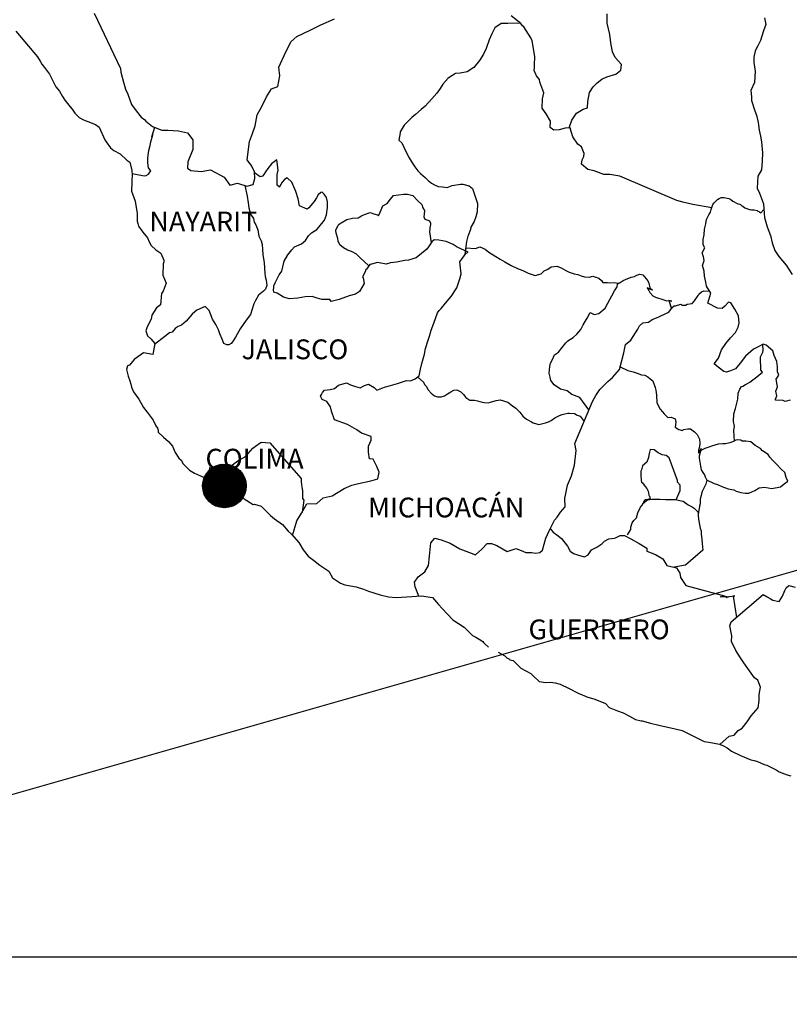
# Model space of a CAD drawing. Extents: x 250476 to 252876, y 3204304 to 3206104.
# Drawn here: x 252556 to 252649, y 3205731 to 3205850 of the extents above; entities that cross this region are included whole.
import ezdxf

# ---------------------------------------------------------------- set-up
doc = ezdxf.new("R2010")
doc.units = 0
doc.header["$MEASUREMENT"] = 0
doc.layers.add('MARGEN', color=7, linetype='Continuous')
doc.styles.add('ROMANS', font='romans.shx')
picture_1 = doc.add_image_def('image1.jpg', size_in_pixel=(798, 587))

msp = doc.modelspace()

# ---------------------------------------------------------------- hatches: boundary and pattern name
at = {"layer": 'MARGEN'}
h = msp.add_hatch(dxfattribs=at)
h.set_pattern_fill('ANSI31', scale=0.8, style=0)
h.set_pattern_definition([(45, (-128591.39347, 1376784.27093), (-0.0707106781187, 0.0707106781187), [])])
edge = h.paths.add_edge_path()
edge.add_arc((252580.37, 3205793.58), 2.65, 0, 360)

# ---------------------------------------------------------------- linework, layer by layer
at = {"layer": 'MARGEN', "color": 5, "linetype": 'Continuous'}
for p, q in [((252555.06, 3205848.72), (252557.7, 3205845.62)), ((252557.7, 3205845.62), (252558.01, 3205845.07)), ((252558.01, 3205845.07), (252558.2, 3205844.73)), ((252558.2, 3205844.73), (252558.64, 3205844.14)), ((252558.64, 3205844.14), (252559.13, 3205843.5)), ((252559.13, 3205843.5), (252559.91, 3205841.97)), ((252559.91, 3205841.97), (252560.36, 3205841.43)), ((252560.36, 3205841.43), (252560.71, 3205840.79)), ((252560.71, 3205840.79), (252561, 3205840.34)), ((252561, 3205840.34), (252561.63, 3205839.55)), ((252561.63, 3205839.55), (252561.88, 3205839.26)), ((252561.88, 3205839.26), (252562.23, 3205838.76)), ((252562.23, 3205838.76), (252562.72, 3205838.27)), ((252562.72, 3205838.27), (252563.25, 3205837.98)), ((252563.25, 3205837.98), (252563.79, 3205837.78)), ((252563.79, 3205837.78), (252564.73, 3205837.39)), ((252564.73, 3205837.39), (252565.17, 3205837.09)), ((252565.17, 3205837.09), (252565.85, 3205835.56)), ((252565.85, 3205835.56), (252566, 3205835.32)), ((252566, 3205835.32), (252566.54, 3205834.57)), ((252566.54, 3205834.57), (252566.94, 3205834.23)), ((252566.94, 3205834.23), (252567.72, 3205833.83)), ((252567.72, 3205833.83), (252568.51, 3205833.09)), ((252568.51, 3205833.09), (252568.9, 3205832.85)), ((252568.9, 3205832.85), (252569.15, 3205831.82)), ((252569.15, 3205831.82), (252569.15, 3205831.61)), ((252569.15, 3205831.61), (252569.19, 3205831.47)), ((252569.19, 3205831.47), (252569.15, 3205830.43)), ((252569.19, 3205831.47), (252569.19, 3205831.47)), ((252569.15, 3205830.43), (252569.1, 3205829.3)), ((252569.1, 3205829.3), (252569.54, 3205828.11)), ((252569.54, 3205828.11), (252569.79, 3205826.63)), ((252569.79, 3205826.63), (252569.79, 3205825.69)), ((252569.79, 3205825.69), (252569.84, 3205825.4)), ((252569.84, 3205825.4), (252569.94, 3205825.06)), ((252569.94, 3205825.06), (252570.48, 3205824.36)), ((252570.48, 3205824.36), (252571.02, 3205823.67)), ((252571.02, 3205823.67), (252571.22, 3205823.18)), ((252571.22, 3205823.18), (252571.46, 3205822.74)), ((252571.46, 3205822.74), (252572.05, 3205822.19)), ((252572.05, 3205822.19), (252572.64, 3205821.8)), ((252572.64, 3205821.8), (252573.03, 3205820.96)), ((252573.03, 3205820.76), (252572.94, 3205820.51)), ((252573.03, 3205820.96), (252573.03, 3205820.76)), ((252572.94, 3205820.51), (252572.88, 3205819.14)), ((252572.88, 3205819.14), (252573.28, 3205818.15)), ((252572.94, 3205817.21), (252572.74, 3205816.91)), ((252573.18, 3205817.85), (252572.94, 3205817.21)), ((252573.28, 3205818.15), (252573.18, 3205817.85)), ((252572.74, 3205816.91), (252572.59, 3205815.53)), ((252572.11, 3205815.18), (252571.57, 3205814.3)), ((252572.59, 3205815.53), (252572.11, 3205815.18)), ((252571.47, 3205813.8), (252570.98, 3205812.87)), ((252571.57, 3205814.3), (252571.47, 3205813.8)), ((252570.98, 3205812.87), (252570.84, 3205812.37)), ((252570.84, 3205812.37), (252571.04, 3205811.78)), ((252571.04, 3205811.78), (252571.43, 3205811.43)), ((252571.43, 3205811.43), (252571.92, 3205810.84)), ((252571.92, 3205810.84), (252571.67, 3205809.51)), ((252569.42, 3205808.91), (252568.84, 3205808.22)), ((252570.55, 3205809.71), (252569.42, 3205808.91)), ((252569.42, 3205808.91), (252569.42, 3205808.91)), ((252571.67, 3205809.51), (252570.55, 3205809.71)), ((252568.59, 3205808.13), (252568.5, 3205807.68)), ((252568.5, 3205807.68), (252568.69, 3205806.89)), ((252568.84, 3205808.22), (252568.59, 3205808.13)), ((252568.69, 3205806.89), (252568.89, 3205806.3)), ((252568.89, 3205806.3), (252568.99, 3205805.9)), ((252568.99, 3205805.9), (252569.09, 3205805.56)), ((252569.09, 3205805.56), (252569.33, 3205804.97)), ((252569.33, 3205804.97), (252569.97, 3205804.08)), ((252569.97, 3205804.08), (252570.56, 3205803.1)), ((252570.56, 3205803.1), (252571, 3205802.5)), ((252571, 3205802.5), (252571.74, 3205801.56)), ((252571.74, 3205801.56), (252572.03, 3205800.88)), ((252572.03, 3205800.88), (252572.23, 3205800.58)), ((252572.23, 3205800.58), (252572.33, 3205800.33)), ((252572.33, 3205800.33), (252572.33, 3205800.08)), ((252572.33, 3205800.08), (252572.96, 3205799.49)), ((252572.96, 3205799.49), (252573.6, 3205798.96)), ((252573.6, 3205798.96), (252574.05, 3205798.41)), ((252574.05, 3205798.41), (252574.39, 3205797.62)), ((252574.39, 3205797.62), (252574.83, 3205796.93)), ((252574.83, 3205796.93), (252575.13, 3205796.68)), ((252575.13, 3205796.68), (252575.37, 3205796.24)), ((252575.37, 3205796.24), (252576.11, 3205795.5)), ((252576.11, 3205795.5), (252576.75, 3205795.11)), ((252576.75, 3205795.11), (252577.48, 3205794.81)), ((252577.48, 3205794.81), (252579.44, 3205793.88)), ((252579.44, 3205793.88), (252580.37, 3205793.58)), ((252579.44, 3205793.88), (252579.44, 3205793.88)), ((252580.37, 3205793.58), (252581.06, 3205793.18)), ((252581.06, 3205793.18), (252581.3, 3205793.04)), ((252581.3, 3205793.04), (252582.33, 3205792.44)), ((252582.33, 3205792.44), (252582.78, 3205792.01)), ((252582.78, 3205792.01), (252583.86, 3205791.31)), ((252583.86, 3205791.31), (252584, 3205791.36)), ((252584, 3205791.36), (252584.84, 3205791.11)), ((252584, 3205791.36), (252584, 3205791.36)), ((252584.84, 3205791.11), (252585.96, 3205789.98)), ((252585.96, 3205789.98), (252586.45, 3205789.59)), ((252586.45, 3205789.59), (252587.43, 3205788.9)), ((252587.43, 3205788.9), (252588.12, 3205788.11)), ((252588.12, 3205788.11), (252588.51, 3205787.72)), ((252588.51, 3205787.72), (252589.39, 3205786.73)), ((252589.39, 3205786.73), (252589.94, 3205785.84)), ((252589.94, 3205785.84), (252590.53, 3205785.05)), ((252590.53, 3205785.05), (252591.16, 3205784.56)), ((252591.16, 3205784.56), (252591.95, 3205783.97)), ((252591.95, 3205783.97), (252593.03, 3205783.23)), ((252593.03, 3205783.23), (252593.47, 3205782.44)), ((252593.47, 3205782.44), (252594.45, 3205781.8)), ((252594.45, 3205781.8), (252594.99, 3205781.6)), ((252594.99, 3205781.6), (252596.36, 3205781.36)), ((252596.36, 3205781.36), (252597.24, 3205781.06)), ((252597.24, 3205781.06), (252597.84, 3205780.82)), ((252597.84, 3205780.82), (252599.26, 3205780.37)), ((252599.26, 3205780.37), (252600.29, 3205780.13)), ((252600.29, 3205780.13), (252601.22, 3205780.03)), ((252601.22, 3205780.03), (252602.49, 3205780.13)), ((252602.49, 3205780.13), (252604.3, 3205780.23)), ((252604.3, 3205780.23), (252605.63, 3205780.04)), ((252605.63, 3205780.04), (252606.36, 3205779.2)), ((252606.36, 3205779.2), (252606.81, 3205778.7)), ((252606.81, 3205778.7), (252608.08, 3205777.32)), ((252608.08, 3205777.32), (252609.45, 3205776.44)), ((252609.45, 3205776.44), (252610.48, 3205775.45)), ((252610.48, 3205775.45), (252610.88, 3205775.25)), ((252610.88, 3205775.25), (252611.27, 3205775.01)), ((252610.88, 3205775.25), (252610.88, 3205775.25)), ((252611.27, 3205775.01), (252611.71, 3205774.71)), ((252611.71, 3205774.71), (252611.81, 3205774.61)), ((252611.81, 3205774.61), (252611.95, 3205774.46)), ((252611.95, 3205774.46), (252612.4, 3205774.02)), ((252613.57, 3205773.43), (252614.41, 3205772.99)), ((252614.41, 3205772.99), (252614.66, 3205772.74)), ((252614.66, 3205772.74), (252614.95, 3205772.55)), ((252614.95, 3205772.55), (252615, 3205772.49)), ((252615, 3205772.49), (252615.39, 3205772.4)), ((252615.39, 3205772.4), (252616.32, 3205771.46)), ((252616.32, 3205771.46), (252617.54, 3205770.82)), ((252617.54, 3205770.82), (252617.79, 3205770.57)), ((252617.79, 3205770.57), (252618.58, 3205769.88)), ((252618.58, 3205769.88), (252619.36, 3205769.74)), ((252619.36, 3205769.74), (252619.95, 3205769.78)), ((252619.95, 3205769.78), (252620.49, 3205769.68)), ((252620.49, 3205769.68), (252621.13, 3205769.54)), ((252621.13, 3205769.54), (252622.2, 3205769)), ((252622.2, 3205769), (252623.28, 3205768.45)), ((252623.28, 3205768.45), (252624.26, 3205768.06)), ((252624.26, 3205768.06), (252624.36, 3205768.02)), ((252624.36, 3205768.02), (252625.34, 3205767.71)), ((252625.34, 3205767.71), (252626.62, 3205767.18)), ((252626.62, 3205767.18), (252627.06, 3205766.69)), ((252627.06, 3205766.69), (252628.09, 3205766.29)), ((252628.09, 3205766.29), (252628.77, 3205766.05)), ((252628.77, 3205766.05), (252629.51, 3205765.65)), ((252629.51, 3205765.65), (252630.25, 3205765.25)), ((252630.25, 3205765.25), (252630.93, 3205765.11)), ((252630.93, 3205765.11), (252631.08, 3205765.11)), ((252631.08, 3205765.11), (252632.06, 3205764.81)), ((252632.06, 3205764.81), (252633.09, 3205764.57)), ((252633.09, 3205764.57), (252635.05, 3205764.13)), ((252635.05, 3205764.13), (252635.93, 3205763.92)), ((252635.93, 3205763.92), (252638.58, 3205762.6)), ((252638.58, 3205762.6), (252639.17, 3205762.5)), ((252639.17, 3205762.5), (252640.44, 3205762.25)), ((252640.44, 3205762.25), (252640.94, 3205762.06)), ((252640.94, 3205762.06), (252641.37, 3205761.81)), ((252641.37, 3205761.81), (252641.91, 3205761.42)), ((252641.91, 3205761.42), (252642.99, 3205760.87)), ((252642.99, 3205760.87), (252644.27, 3205760.38)), ((252644.27, 3205760.38), (252644.66, 3205760.29)), ((252644.66, 3205760.29), (252645.05, 3205760.14)), ((252645.05, 3205760.14), (252645.88, 3205759.79)), ((252645.88, 3205759.79), (252646.18, 3205759.7)), ((252646.18, 3205759.7), (252647.31, 3205759.15)), ((252647.31, 3205759.15), (252647.7, 3205758.9)), ((252647.7, 3205758.9), (252648.68, 3205758.56)), ((252648.68, 3205758.56), (252649.12, 3205758.41))]:
    msp.add_line(p, q, dxfattribs=at)
at = {"layer": 'MARGEN', "color": 7, "linetype": 'Continuous'}
for p, q in [((252586.08, 3205832.62), (252585.64, 3205832.08)), ((252586.72, 3205833.11), (252586.08, 3205832.62)), ((252586.87, 3205831.88), (252586.72, 3205833.11)), ((252584.7, 3205831.04), (252584.03, 3205831.54)), ((252585.15, 3205831.34), (252585, 3205831.14)), ((252585.34, 3205831.68), (252585.15, 3205831.34)), ((252585.64, 3205832.08), (252585.34, 3205831.68)), ((252586.77, 3205831.34), (252586.87, 3205831.88)), ((252586.77, 3205830.84), (252586.77, 3205831.34)), ((252585, 3205831.14), (252584.7, 3205831.04)), ((252586.77, 3205830.06), (252586.77, 3205830.84)), ((252587.36, 3205830.4), (252587.06, 3205829.85)), ((252587.65, 3205830.74), (252587.36, 3205830.4)), ((252588, 3205830.94), (252587.65, 3205830.74)), ((252588.54, 3205830.4), (252588, 3205830.94)), ((252589.03, 3205829.26), (252588.54, 3205830.4)), ((252587.06, 3205829.81), (252586.77, 3205830.06)), ((252587.06, 3205829.85), (252587.06, 3205829.81)), ((252589.32, 3205828.38), (252589.03, 3205829.26)), ((252592.08, 3205829.16), (252591.73, 3205828.86)), ((252592.22, 3205829.21), (252592.08, 3205829.16)), ((252592.47, 3205828.96), (252592.22, 3205829.21)), ((252592.76, 3205828.56), (252592.47, 3205828.96)), ((252589.48, 3205827.54), (252589.32, 3205828.38)), ((252591.24, 3205828.07), (252590.6, 3205827.29)), ((252591.54, 3205828.52), (252591.24, 3205828.07)), ((252591.73, 3205828.86), (252591.54, 3205828.52)), ((252592.86, 3205828.03), (252592.76, 3205828.56)), ((252592.86, 3205827.33), (252592.86, 3205828.03)), ((252590.41, 3205827.14), (252589.48, 3205827.54)), ((252590.6, 3205827.29), (252590.41, 3205827.14)), ((252592.77, 3205826.45), (252592.86, 3205827.33)), ((252591.83, 3205824.97), (252592.52, 3205825.8)), ((252592.52, 3205825.8), (252592.77, 3205826.45)), ((252590.56, 3205823.89), (252590.95, 3205824.28)), ((252590.95, 3205824.28), (252591.59, 3205824.67)), ((252591.59, 3205824.67), (252591.83, 3205824.97)), ((252589.72, 3205822.95), (252590.21, 3205823.34)), ((252590.21, 3205823.34), (252590.56, 3205823.89)), ((252605.54, 3205823.17), (252605.14, 3205822.58)), ((252605.83, 3205823.42), (252605.54, 3205823.17)), ((252606.37, 3205823.37), (252605.83, 3205823.42)), ((252607.26, 3205823.22), (252606.37, 3205823.37)), ((252608.14, 3205822.87), (252607.26, 3205823.22)), ((252588.05, 3205821.58), (252588.55, 3205822.21)), ((252588.55, 3205822.21), (252588.89, 3205822.56)), ((252588.89, 3205822.56), (252589.72, 3205822.95)), ((252604.94, 3205822.29), (252603.62, 3205821.25)), ((252605.14, 3205822.58), (252604.94, 3205822.29)), ((252608.63, 3205822.53), (252608.14, 3205822.87)), ((252609.96, 3205821.93), (252608.63, 3205822.53)), ((252608.92, 3205820.76), (252609.66, 3205821.78)), ((252609.66, 3205821.78), (252609.96, 3205821.93)), ((252587.32, 3205819.6), (252587.61, 3205820.84)), ((252587.61, 3205820.84), (252588.05, 3205821.58)), ((252598.96, 3205820.67), (252598.22, 3205820.47)), ((252599.99, 3205820.47), (252598.96, 3205820.67)), ((252600.53, 3205820.62), (252599.99, 3205820.47)), ((252601.26, 3205820.71), (252600.53, 3205820.62)), ((252602.25, 3205820.91), (252601.26, 3205820.71)), ((252602.69, 3205820.96), (252602.25, 3205820.91)), ((252603.23, 3205821.1), (252602.69, 3205820.96)), ((252603.62, 3205821.25), (252603.23, 3205821.1)), ((252603.62, 3205821.25), (252603.62, 3205821.25)), ((252609.08, 3205819.28), (252608.92, 3205820.76)), ((252587.02, 3205819.16), (252587.32, 3205819.6)), ((252597.43, 3205819.54), (252597.14, 3205818.95)), ((252597.53, 3205819.83), (252597.43, 3205819.54)), ((252597.59, 3205819.88), (252597.53, 3205819.83)), ((252598.02, 3205820.43), (252597.59, 3205819.88)), ((252598.22, 3205820.47), (252598.02, 3205820.43)), ((252586.38, 3205817.83), (252586.53, 3205818.22)), ((252586.53, 3205818.22), (252586.78, 3205818.67)), ((252586.78, 3205818.67), (252587.02, 3205819.16)), ((252597.14, 3205818.95), (252597.19, 3205818.8)), ((252597.19, 3205818.8), (252597.34, 3205818.11)), ((252608.59, 3205817.6), (252608.92, 3205818.69)), ((252608.92, 3205818.69), (252609.08, 3205819.28)), ((252586.34, 3205817.33), (252586.38, 3205817.68)), ((252586.38, 3205817.09), (252586.34, 3205817.33)), ((252586.38, 3205817.68), (252586.38, 3205817.83)), ((252586.78, 3205816.95), (252586.38, 3205817.09)), ((252596.75, 3205817.17), (252596.26, 3205816.83)), ((252597.34, 3205818.11), (252596.75, 3205817.17)), ((252607.9, 3205816.56), (252608.59, 3205817.6)), ((252587.52, 3205816.45), (252586.78, 3205816.95)), ((252588.25, 3205816.25), (252587.52, 3205816.45)), ((252589.29, 3205816.35), (252588.25, 3205816.25)), ((252590.17, 3205816.49), (252589.29, 3205816.35)), ((252591, 3205816.54), (252590.17, 3205816.49)), ((252591.64, 3205816.34), (252591, 3205816.54)), ((252592.18, 3205816.19), (252591.64, 3205816.34)), ((252593.16, 3205816.19), (252592.18, 3205816.19)), ((252593.16, 3205816.19), (252593.16, 3205816.19)), ((252593.31, 3205815.94), (252593.16, 3205816.19)), ((252594.29, 3205816.19), (252593.31, 3205815.94)), ((252595.52, 3205816.64), (252594.29, 3205816.19)), ((252596.26, 3205816.83), (252595.52, 3205816.64)), ((252606.67, 3205815.08), (252607.41, 3205815.97)), ((252607.41, 3205815.97), (252607.9, 3205816.56)), ((252606.23, 3205814.55), (252606.42, 3205814.84)), ((252606.42, 3205814.84), (252606.67, 3205815.08)), ((252605.79, 3205813.32), (252606.23, 3205814.55)), ((252605.25, 3205811.74), (252605.44, 3205812.48)), ((252605.44, 3205812.48), (252605.79, 3205813.32)), ((252604.76, 3205810.26), (252605.1, 3205811.24)), ((252605.1, 3205811.24), (252605.25, 3205811.74)), ((252604.66, 3205809.57), (252604.76, 3205810.26)), ((252604.32, 3205808.44), (252604.66, 3205809.57)), ((252604.02, 3205806.91), (252604.17, 3205807.75)), ((252604.17, 3205807.75), (252604.32, 3205808.44)), ((252601.38, 3205805.98), (252602.45, 3205806.37)), ((252602.45, 3205806.37), (252602.94, 3205806.31)), ((252602.94, 3205806.31), (252603.53, 3205806.56)), ((252603.53, 3205806.56), (252604.02, 3205806.91)), ((252592.29, 3205804.9), (252592.53, 3205805.2)), ((252592.53, 3205805.2), (252593.22, 3205805.25)), ((252593.22, 3205805.25), (252593.72, 3205805.39)), ((252593.72, 3205805.39), (252594.21, 3205805.79)), ((252594.21, 3205805.79), (252595.19, 3205806.09)), ((252595.19, 3205806.09), (252595.68, 3205805.84)), ((252595.68, 3205805.84), (252596.26, 3205805.64)), ((252596.26, 3205805.64), (252596.85, 3205805.49)), ((252596.85, 3205805.49), (252597.35, 3205805.74)), ((252597.35, 3205805.74), (252597.84, 3205805.93)), ((252597.84, 3205805.93), (252598.53, 3205805.53)), ((252598.53, 3205805.53), (252598.87, 3205805.19)), ((252598.87, 3205805.19), (252599.46, 3205805.43)), ((252599.46, 3205805.43), (252599.9, 3205805.58)), ((252599.9, 3205805.58), (252600.24, 3205805.68)), ((252600.24, 3205805.68), (252601.38, 3205805.98)), ((252592.04, 3205804.46), (252592.14, 3205804.65)), ((252592.24, 3205804.06), (252592.04, 3205804.46)), ((252592.14, 3205804.65), (252592.29, 3205804.9)), ((252592.78, 3205803.81), (252592.24, 3205804.06)), ((252593.23, 3205803.18), (252592.78, 3205803.81)), ((252593.37, 3205802.64), (252593.23, 3205803.18)), ((252593.72, 3205801.6), (252593.37, 3205802.64)), ((252595.29, 3205801.01), (252593.72, 3205801.6)), ((252596.42, 3205800.36), (252595.29, 3205801.01)), ((252597.01, 3205799.96), (252596.42, 3205800.36)), ((252598.18, 3205799.57), (252597.01, 3205799.96)), ((252597.84, 3205798.38), (252598.18, 3205799.13)), ((252598.18, 3205799.13), (252598.18, 3205799.57)), ((252583.26, 3205797.52), (252583.8, 3205798.16)), ((252583.8, 3205798.16), (252584.15, 3205798.41)), ((252584.15, 3205798.41), (252584.83, 3205798.9)), ((252584.83, 3205798.9), (252585.86, 3205798.8)), ((252585.86, 3205798.8), (252589.7, 3205794.46)), ((252597.84, 3205797.65), (252597.84, 3205798.38)), ((252582.13, 3205796.69), (252582.82, 3205797.08)), ((252582.82, 3205797.08), (252583.26, 3205797.52)), ((252597.99, 3205796.86), (252597.84, 3205797.65)), ((252598.43, 3205796.81), (252597.99, 3205796.86)), ((252598.88, 3205795.92), (252598.43, 3205796.81)), ((252578.55, 3205795.36), (252578.6, 3205795.8)), ((252578.6, 3205795.8), (252579.23, 3205795.76)), ((252579.23, 3205795.76), (252579.87, 3205795.76)), ((252579.87, 3205795.76), (252580.6, 3205795.7)), ((252580.6, 3205795.7), (252581.05, 3205795.9)), ((252581.05, 3205795.9), (252581.54, 3205796.29)), ((252581.54, 3205796.29), (252582.13, 3205796.69)), ((252599.13, 3205795.23), (252598.88, 3205795.92)), ((252578.16, 3205794.49), (252578.55, 3205795.36)), ((252589.7, 3205794.46), (252589.7, 3205794.11)), ((252598.14, 3205794.2), (252598.98, 3205794.44)), ((252598.98, 3205794.44), (252599.13, 3205795.23)), ((252589.7, 3205794.11), (252589.74, 3205793.72)), ((252589.74, 3205793.72), (252589.79, 3205793.22)), ((252589.79, 3205793.22), (252589.84, 3205792.93)), ((252593.43, 3205792.38), (252594.9, 3205793.26)), ((252594.9, 3205793.26), (252595.83, 3205793.66)), ((252595.83, 3205793.66), (252596.62, 3205793.86)), ((252596.62, 3205793.86), (252598.14, 3205794.2)), ((252589.84, 3205792.93), (252589.84, 3205792.73)), ((252589.84, 3205792.73), (252589.84, 3205792.04)), ((252589.84, 3205792.04), (252589.99, 3205791.85)), ((252591.57, 3205791.45), (252592.34, 3205792.13)), ((252592.34, 3205792.13), (252593.43, 3205792.38)), ((252589.74, 3205790.27), (252590.38, 3205791.4)), ((252589.99, 3205791.85), (252589.8, 3205790.37)), ((252590.38, 3205791.4), (252591.57, 3205791.45)), ((252589.16, 3205789.33), (252589.74, 3205790.27)), ((252588.64, 3205787.58), (252589.16, 3205789.33))]:
    msp.add_line(p, q, dxfattribs=at)
at = {"layer": 'MARGEN'}
msp.add_line((252747.39, 3205811.21), (252485.73, 3205736.49, 2.32), dxfattribs=at)
at = {"layer": 'MARGEN', "color": 7, "linetype": 'Continuous'}
for points in [[(252564.56, 3205850.89), (252567.76, 3205844.18), (252567.8, 3205843.74), (252568.1, 3205842.55), (252568.35, 3205841.67), (252568.64, 3205841.08), (252569.08, 3205839.84), (252569.67, 3205839.05), (252570.26, 3205838.31), (252570.71, 3205837.97), (252570.85, 3205837.82), (252571.64, 3205837.18), (252572.77, 3205836.73), (252573.5, 3205836.73), (252574.78, 3205836.63), (252575.87, 3205836.38), (252576.55, 3205835.54), (252576.55, 3205834.36), (252575.91, 3205832.88), (252575.87, 3205832.09), (252576.31, 3205831.84), (252577.53, 3205831.7), (252578.66, 3205831.89), (252580.34, 3205831), (252581.02, 3205830.06), (252581.96, 3205830.3), (252583.08, 3205829.91), (252583.87, 3205830.11), (252584.07, 3205830.85), (252584.02, 3205831.68), (252583.68, 3205832.37), (252583.13, 3205833.11), (252583.43, 3205835.34), (252583.77, 3205836.32), (252584.11, 3205837.26), (252584.36, 3205838.59), (252584.9, 3205839.57), (252585.48, 3205840.75), (252586.08, 3205841.74), (252586.86, 3205842.03), (252587.1, 3205843.31), (252586.96, 3205844.35), (252587.84, 3205846.22), (252588.48, 3205847.45), (252589.17, 3205848.09), (252590.79, 3205848.83), (252592.06, 3205849.47), (252593.73, 3205850.21)], [(252639.5, 3205827.3), (252637.21, 3205827.71), (252636.18, 3205827.96), (252635.29, 3205828.2), (252628.36, 3205831.12), (252627.14, 3205831.33), (252626.4, 3205831.33), (252625.22, 3205831.77), (252624.49, 3205831.96), (252623.7, 3205832.61), (252623.79, 3205833.1), (252623.99, 3205833.54), (252624.04, 3205833.89), (252623.7, 3205834.68), (252623.26, 3205835.03), (252622.67, 3205835.92), (252622.32, 3205836.95), (252622.37, 3205837), (252621.73, 3205836.95), (252620.99, 3205836.76), (252620.35, 3205836.71), (252619.92, 3205837.05), (252619.96, 3205837.79), (252619.42, 3205838.68), (252618.93, 3205839.37), (252618.98, 3205840.51), (252619.12, 3205841.24), (252618.63, 3205842.53), (252618.59, 3205842.87), (252618.24, 3205843.31), (252617.94, 3205843.96), (252618, 3205844.3), (252617.99, 3205844.6), (252618.04, 3205845.63), (252617.7, 3205847.55), (252617.54, 3205847.9), (252616.71, 3205849.23), (252616.56, 3205849.38), (252616.32, 3205849.63), (252615.16, 3205850.59)], [(252622.22, 3205836.98), (252622.52, 3205837.93), (252623.1, 3205838.77), (252623.89, 3205839.26), (252624.43, 3205839.41), (252624.48, 3205840.2), (252624.67, 3205841.28), (252625.12, 3205841.97), (252625.61, 3205842.47), (252626.15, 3205842.91), (252626.78, 3205843.2), (252627.87, 3205843.5), (252628.46, 3205843.99), (252628.55, 3205844.68), (252627.77, 3205845.52), (252627.47, 3205846.21), (252627.28, 3205847.29), (252627.13, 3205848.33), (252626.83, 3205849.71), (252626.83, 3205850.84)], [(252616.23, 3205849.71), (252614.75, 3205849.63), (252613.96, 3205849.63), (252613.18, 3205849.14), (252612.83, 3205848.4), (252612.49, 3205847.66), (252612.15, 3205846.63), (252611.81, 3205845.94), (252611.32, 3205845.15), (252610.63, 3205844.32), (252609.84, 3205843.77), (252608.96, 3205843.62), (252608.42, 3205843.58), (252607.53, 3205843.04), (252606.89, 3205842.3), (252606.56, 3205841.76), (252606.16, 3205841.21), (252605.52, 3205840.53), (252604.74, 3205839.64), (252604.25, 3205839.24), (252603.56, 3205838.6), (252603.12, 3205838.26), (252602.18, 3205837.33), (252601.69, 3205836.53), (252601.69, 3205836.39), (252601.55, 3205835.51), (252601.89, 3205835.16), (252602.38, 3205834.12), (252602.78, 3205833.38), (252603.17, 3205832.74), (252603.47, 3205832.25), (252603.86, 3205831.8), (252604.15, 3205831.45), (252604.74, 3205830.96), (252605.09, 3205830.62), (252605.48, 3205830.27), (252605.87, 3205830.08), (252606.32, 3205829.87), (252606.85, 3205829.83), (252607.4, 3205829.77), (252607.99, 3205830.02), (252609.02, 3205830.17), (252609.31, 3205830.17), (252610.05, 3205829.97), (252610.49, 3205829.63), (252610.69, 3205829.03), (252611.08, 3205827.84), (252611.03, 3205826.81), (252610.89, 3205826.22), (252610.69, 3205825.63), (252610.29, 3205824.94), (252610.25, 3205824.69), (252609.96, 3205823.95), (252609.9, 3205823.85), (252609.76, 3205823.21), (252609.55, 3205821.64)], [(252569.19, 3205831.47), (252570.61, 3205831.16), (252570.86, 3205831.21), (252571.16, 3205831.36), (252571.45, 3205831.8), (252571.15, 3205832.15), (252571.06, 3205832.74), (252571.06, 3205833.28), (252571.1, 3205833.68), (252571.15, 3205833.97), (252571.2, 3205834.27), (252571.35, 3205834.86), (252571.45, 3205835.3), (252571.69, 3205836.14), (252571.54, 3205835.9), (252571.94, 3205837.06)], [(252582.86, 3205830), (252583.14, 3205828.73), (252583.23, 3205827.89), (252583.33, 3205827.3), (252583.53, 3205826.51), (252583.88, 3205826.02), (252583.97, 3205825.57), (252584.17, 3205825.22), (252584.42, 3205824.64), (252584.56, 3205823.85), (252584.81, 3205823.3), (252584.96, 3205822.86), (252585.01, 3205821.63), (252585.21, 3205820.64), (252585.26, 3205819.36), (252585.3, 3205818.96), (252585.45, 3205818.52), (252585.5, 3205817.88), (252585.36, 3205817.44), (252585.11, 3205817.19), (252584.52, 3205816.7), (252584.13, 3205816.06), (252583.93, 3205815.67), (252583.54, 3205814.38), (252583, 3205813.69), (252582.26, 3205812.61), (252581.73, 3205811.62), (252581.34, 3205811.03), (252581.18, 3205810.84), (252580.89, 3205810.69), (252580.65, 3205810.69), (252580.3, 3205810.84), (252580.11, 3205811.38), (252579.81, 3205812.02), (252579.66, 3205812.52), (252579.31, 3205813.15), (252578.92, 3205813.8), (252578.53, 3205814.83), (252578.04, 3205815.33), (252577.01, 3205814.89), (252576.76, 3205814.69), (252576.47, 3205814.39), (252575.73, 3205813.56), (252575.15, 3205813.07), (252574.75, 3205812.92), (252574.41, 3205812.67), (252574.01, 3205812.23), (252573.72, 3205812.13), (252573.13, 3205811.69), (252571.9, 3205810.73)], [(252597.89, 3205820.26), (252596.79, 3205821.27), (252596.4, 3205821.66), (252595.77, 3205822.01), (252595.32, 3205822.15), (252594.83, 3205822.45), (252594.39, 3205822.8), (252594.19, 3205823.24), (252594.14, 3205823.58), (252593.94, 3205824.23), (252593.9, 3205824.57), (252594.19, 3205825.21), (252594.29, 3205825.31), (252594.54, 3205825.46), (252595.22, 3205825.9), (252595.91, 3205826.05), (252596.59, 3205826.1), (252596.99, 3205826.34), (252597.38, 3205826.49), (252598.07, 3205826.74), (252598.51, 3205826.59), (252598.96, 3205826.43), (252599.05, 3205826.34), (252599.25, 3205826.78), (252599.59, 3205827.52), (252600.13, 3205827.81), (252600.52, 3205828.36), (252600.87, 3205828.8), (252602.1, 3205828.95), (252602.59, 3205828.95), (252603.22, 3205828.8), (252603.82, 3205828.15), (252604.31, 3205827.71), (252604.45, 3205827.31), (252604.65, 3205826.97), (252604.6, 3205826.53), (252604.55, 3205826.19), (252604.7, 3205825.94), (252604.94, 3205825.84), (252605.24, 3205825.73), (252605.39, 3205825.44), (252605.39, 3205825.29), (252605.29, 3205824.89), (252605.29, 3205824.75), (252605.24, 3205824.4), (252605.46, 3205823.06)], [(252649.01, 3205803.98), (252648.42, 3205803.83), (252648.17, 3205803.93), (252647.24, 3205803.98), (252647.24, 3205804.08), (252647.39, 3205804.52), (252647.29, 3205805.06), (252647.49, 3205805.61), (252647.34, 3205806.54), (252647.64, 3205806.99), (252647.48, 3205807.43), (252647.48, 3205808.02), (252647.48, 3205808.02), (252647.39, 3205808.66), (252647.09, 3205809.41), (252646.94, 3205809.95), (252646.11, 3205810.63), (252645.76, 3205810.78), (252645.22, 3205810.49), (252644.59, 3205810.14), (252643.6, 3205809.31), (252642.97, 3205808.47), (252642.38, 3205807.79), (252641.79, 3205807.54), (252641.3, 3205807.39), (252640.96, 3205807.44), (252640.27, 3205807.99), (252639.82, 3205808.38), (252640.32, 3205809.07), (252640.71, 3205810.06), (252641.2, 3205810.84), (252641.79, 3205811.53), (252642.38, 3205812.17), (252642.72, 3205812.81), (252642.82, 3205813.35), (252642.76, 3205814.19), (252642.33, 3205815.03), (252641.83, 3205815.77), (252641.54, 3205815.87), (252641.1, 3205815.38), (252640.76, 3205815.08), (252640.21, 3205815.13), (252639.04, 3205815.73), (252639.38, 3205816.96), (252638.88, 3205817.8), (252638.79, 3205818.29), (252638.64, 3205819.03), (252638.59, 3205819.62), (252638.39, 3205820.31), (252638.59, 3205820.9), (252638.49, 3205821.35), (252638.34, 3205821.84), (252638.69, 3205822.43), (252638.48, 3205822.83), (252638.48, 3205823.47), (252638.59, 3205824.01), (252638.63, 3205824.7), (252638.78, 3205825.34), (252638.88, 3205825.88), (252639.17, 3205826.43), (252639.37, 3205826.77), (252639.42, 3205827.11), (252639.66, 3205827.7), (252639.81, 3205827.9), (252640.06, 3205828.15), (252640.2, 3205828.3), (252640.4, 3205828.44), (252640.65, 3205828.54), (252640.98, 3205828.54), (252641.19, 3205828.49), (252641.58, 3205828.44), (252641.82, 3205828.3), (252642.07, 3205828.09), (252642.66, 3205827.8), (252642.91, 3205827.75), (252643, 3205827.7), (252643.15, 3205827.55), (252643.3, 3205827.5), (252643.54, 3205827.31), (252644.08, 3205827.11), (252644.18, 3205827.11), (252644.33, 3205827.06), (252644.67, 3205827.05), (252645.02, 3205826.96), (252645.12, 3205826.9), (252645.31, 3205826.81), (252645.46, 3205826.71), (252645.46, 3205826.71), (252645.84, 3205827.11)], [(252609.66, 3205822.46), (252610.84, 3205822.37), (252611.38, 3205822.58), (252612.02, 3205822.27), (252612.46, 3205821.93), (252613.3, 3205821.39), (252613.84, 3205821.09), (252614.38, 3205820.74), (252615.17, 3205820.3), (252615.95, 3205819.96), (252616.58, 3205819.71), (252617.23, 3205819.36), (252618.06, 3205819.11), (252618.79, 3205819.3), (252618.94, 3205819.4), (252619.19, 3205819.65), (252619.63, 3205819.85), (252620.02, 3205820.14), (252620.71, 3205820.24), (252621.25, 3205820.04), (252621.79, 3205819.7), (252622.19, 3205819.5), (252622.83, 3205819.3), (252623.26, 3205819.2), (252623.66, 3205819.06), (252624.05, 3205818.95), (252624.64, 3205818.9), (252625.08, 3205819), (252625.33, 3205818.95), (252625.82, 3205818.75), (252626.11, 3205818.5), (252626.31, 3205818.26), (252626.85, 3205818.26), (252627.1, 3205818.21), (252627.74, 3205818.26), (252628.13, 3205818.16), (252628.28, 3205818.16), (252628.08, 3205818.06), (252628.08, 3205818.11), (252628.38, 3205818.26), (252628.77, 3205818.5), (252629.06, 3205818.6), (252629.75, 3205818.89), (252630.14, 3205818.99), (252630.43, 3205819.14), (252630.78, 3205819.24), (252631.13, 3205819.19), (252631.76, 3205818.45), (252631.87, 3205818.15), (252632.01, 3205817.61), (252632.3, 3205817.31), (252631.66, 3205817.61), (252631.87, 3205817.27), (252632.01, 3205817.02), (252632.36, 3205816.62), (252632.7, 3205816.47), (252632.94, 3205816.37), (252633.44, 3205816.23), (252633.68, 3205816.13), (252634.02, 3205816.03), (252634.22, 3205816.08), (252634.66, 3205815.98), (252634.66, 3205815.98), (252634.31, 3205816.06), (252634.63, 3205815.07)], [(252603.96, 3205780.21), (252603.51, 3205781.32), (252603.45, 3205781.91), (252603.9, 3205782.55), (252604.68, 3205783.14), (252605.13, 3205783.94), (252605.27, 3205785.07), (252605.42, 3205786.69), (252605.91, 3205787.24), (252606.69, 3205787.03), (252607.77, 3205786.64), (252608.95, 3205785.95), (252610.13, 3205785.5), (252610.82, 3205785.21), (252611.6, 3205785.89), (252612.24, 3205786.58), (252612.78, 3205786.58), (252613.42, 3205786.34), (252614.7, 3205785.64), (252615.54, 3205785.89), (252615.73, 3205785.99), (252616.37, 3205785.74), (252616.96, 3205785.49), (252617.69, 3205785.49), (252618.14, 3205785.44), (252618.63, 3205785.49), (252618.97, 3205785.78), (252619.36, 3205787.26), (252619.76, 3205788.15), (252620.44, 3205789.43), (252620.73, 3205789.78), (252621.17, 3205790.41), (252621.72, 3205791.05), (252621.66, 3205792.04), (252622.01, 3205793.67), (252622.5, 3205794.8), (252622.84, 3205796.09), (252623.04, 3205797.86), (252622.89, 3205798.74), (252625.04, 3205803.81), (252625.44, 3205804.56), (252625.93, 3205805.25), (252626.91, 3205806.23), (252627.45, 3205806.72), (252628.33, 3205807.71), (252628.83, 3205809.73), (252629.06, 3205810.71), (252629.7, 3205811.25), (252630.54, 3205812.58), (252630.74, 3205812.98), (252631.13, 3205813.37), (252631.82, 3205813.42), (252632.26, 3205813.77), (252632.99, 3205814.02), (252633.34, 3205814.21), (252634.32, 3205814.65), (252634.76, 3205815.24), (252634.96, 3205815.43), (252635.1, 3205815.43), (252635.74, 3205815.63), (252635.89, 3205815.49), (252636.33, 3205815.49), (252636.53, 3205815.63), (252637.12, 3205815.68), (252637.42, 3205816.02), (252637.85, 3205816.66), (252637.95, 3205816.81), (252638.25, 3205817.11), (252638.54, 3205817.25), (252639.24, 3205817.2)], [(252624.61, 3205802.79), (252623.48, 3205804.31), (252622.54, 3205804.66), (252621.95, 3205805.1), (252621.17, 3205805.31), (252620.38, 3205805.84), (252619.98, 3205806.34), (252619.89, 3205806.78), (252619.79, 3205807.23), (252619.84, 3205808.07), (252619.94, 3205808.46), (252620.13, 3205808.81), (252620.43, 3205809.49), (252620.92, 3205809.79), (252621.8, 3205810.92), (252622.05, 3205811.17), (252622.69, 3205811.56), (252623.13, 3205811.96), (252623.61, 3205812.55), (252623.91, 3205813.13), (252624.4, 3205813.93), (252624.74, 3205814.61), (252625.23, 3205814.36), (252625.82, 3205814.47), (252626.56, 3205815.15), (252626.91, 3205815.75), (252627.4, 3205816.64), (252627.69, 3205817.22), (252628.03, 3205817.72), (252628.08, 3205818.06)], [(252642.26, 3205799.02), (252642.19, 3205800.29), (252642.29, 3205800.83), (252642.13, 3205801.38), (252642.19, 3205802.31), (252642.38, 3205802.95), (252642.68, 3205804.09), (252642.72, 3205804.83), (252642.92, 3205805.32), (252643.12, 3205805.62), (252643.27, 3205805.66), (252643.6, 3205805.86), (252643.85, 3205806), (252644.15, 3205806.15), (252644.49, 3205806.45), (252644.79, 3205806.65), (252645.67, 3205807.38), (252645.47, 3205807.63), (252645.47, 3205808.03), (252645.43, 3205808.77), (252645.43, 3205809.21), (252645.47, 3205809.31), (252645.72, 3205809.8), (252645.76, 3205810), (252645.71, 3205810.76)], [(252628.4, 3205808.01), (252629.32, 3205807.56), (252629.96, 3205807.41), (252630.45, 3205807.26), (252630.98, 3205807.06), (252631.38, 3205807.01), (252631.77, 3205806.82), (252632.02, 3205806.57), (252632.36, 3205806.32), (252632.66, 3205805.53), (252632.71, 3205805.19), (252632.81, 3205804.59), (252632.85, 3205803.66), (252633.25, 3205802.87), (252633.55, 3205802.57), (252633.74, 3205802.33), (252634.18, 3205801.88), (252634.57, 3205801.93), (252635.06, 3205801.73), (252635.16, 3205801.29), (252635.06, 3205800.7), (252635.51, 3205800.4), (252635.95, 3205800.3), (252636.1, 3205800.4), (252636.59, 3205800.49), (252636.93, 3205800.49), (252637.42, 3205800.15), (252637.72, 3205799.8), (252638.01, 3205799.26), (252638.07, 3205798.77), (252638.01, 3205798.32), (252637.92, 3205797.93), (252637.92, 3205797.54), (252638.22, 3205798.13), (252638.11, 3205797.64), (252637.97, 3205797.19), (252637.97, 3205796.95), (252638.07, 3205796.45), (252638.16, 3205795.96), (252638.22, 3205795.51), (252638.41, 3205795.22), (252638.61, 3205794.92), (252638.71, 3205794.67), (252638.9, 3205794.29), (252638.81, 3205793.79), (252638.56, 3205793.3), (252638.36, 3205792.9), (252638.26, 3205792.61), (252638.22, 3205792.41), (252638.12, 3205791.97), (252638.12, 3205791.62), (252638.12, 3205791.42), (252638.02, 3205791.13), (252637.87, 3205790.1)], [(252603.84, 3205806.78), (252604.51, 3205806.17), (252604.66, 3205805.87), (252604.86, 3205805.68), (252605.11, 3205805.23), (252605.45, 3205804.84), (252605.85, 3205804.49), (252606.24, 3205804.39), (252606.68, 3205804.39), (252607.07, 3205804.49), (252607.42, 3205804.73), (252607.85, 3205804.98), (252608.2, 3205805.17), (252608.59, 3205805.23), (252609.04, 3205804.98), (252609.38, 3205804.68), (252609.68, 3205804.28), (252610.17, 3205803.99), (252610.71, 3205803.99), (252611.1, 3205803.89), (252611.64, 3205803.74), (252611.89, 3205803.69), (252612.38, 3205803.64), (252612.67, 3205803.74), (252613.36, 3205803.94), (252613.85, 3205804.03), (252614.78, 3205803.74), (252615.32, 3205803.29), (252615.72, 3205802.99), (252616.21, 3205802.5), (252616.6, 3205802.05), (252617.04, 3205801.66), (252617.63, 3205801.36), (252617.83, 3205801.21), (252618.52, 3205801.02), (252619.35, 3205801.21), (252619.7, 3205801.36), (252620.04, 3205801.51), (252620.48, 3205801.85), (252620.78, 3205802), (252621.02, 3205802.1), (252621.36, 3205802.25), (252621.66, 3205802.3), (252622.05, 3205802.4), (252622.15, 3205802.4), (252622.25, 3205802.4), (252622.84, 3205802.34), (252623.04, 3205802.24), (252623.18, 3205802.15), (252623.53, 3205802.05), (252624.01, 3205801.37)], [(252638.88, 3205794.32), (252639.79, 3205793.89), (252640.22, 3205793.74), (252640.72, 3205793.49), (252641.51, 3205793.24), (252642.19, 3205793.1), (252642.49, 3205792.95), (252643.03, 3205792.79), (252643.57, 3205792.7), (252644.01, 3205792.7), (252644.75, 3205793.04), (252645.28, 3205793.34), (252645.92, 3205793.43), (252646.81, 3205793.28), (252647.84, 3205793.48), (252647.84, 3205793.48), (252648.28, 3205793.82), (252648.73, 3205794.17), (252648.53, 3205794.61), (252648.38, 3205795.21), (252647.94, 3205795.6), (252647.4, 3205796.19), (252646.9, 3205796.68), (252646.56, 3205797.08), (252646.37, 3205797.38), (252645.67, 3205797.82), (252645.43, 3205798.12), (252644.79, 3205798.47), (252644.25, 3205798.91), (252643.66, 3205799.01), (252643.22, 3205799.01), (252643.02, 3205799.11), (252642.63, 3205799.16), (252642.44, 3205799.11), (252642.14, 3205798.96), (252641.7, 3205798.81), (252641.16, 3205798.67), (252640.86, 3205798.67), (252640.27, 3205798.62), (252639.88, 3205798.52), (252639.49, 3205798.38), (252639.29, 3205798.32), (252638.65, 3205798.13), (252637.92, 3205797.69)], [(252635.2, 3205791.89), (252635.66, 3205793.01), (252635.66, 3205793.65), (252635.37, 3205794.04), (252635.37, 3205794.24), (252634.33, 3205797), (252633.99, 3205797.25), (252633.5, 3205797.35), (252633.01, 3205797.59), (252632.51, 3205797.94), (252632.03, 3205797.99), (252631.97, 3205797.65), (252631.88, 3205797.3), (252631.83, 3205797.01), (252631.64, 3205796.46), (252631.09, 3205796.02), (252631.09, 3205796.02), (252631, 3205795.53), (252630.9, 3205795.38), (252630.9, 3205795.13), (252630.9, 3205794.88), (252630.94, 3205794.24), (252631, 3205794.05), (252631.09, 3205793.95), (252631.29, 3205793.65), (252631.44, 3205793.51), (252631.64, 3205793.26), (252631.78, 3205792.96), (252631.88, 3205792.47), (252631.93, 3205792.42), (252631.98, 3205792.22), (252632.03, 3205792.07), (252631.78, 3205791.93), (252631.11, 3205791.35)], [(252629.28, 3205787.64), (252629.67, 3205788.28), (252629.67, 3205788.58), (252629.87, 3205789.12), (252630.06, 3205789.37), (252630.36, 3205789.71), (252630.36, 3205789.71), (252630.55, 3205790.3), (252630.85, 3205790.99), (252631.05, 3205791.23), (252631.44, 3205791.93), (252631.98, 3205791.93), (252632.22, 3205791.97), (252633.21, 3205791.97), (252633.89, 3205791.93), (252634.43, 3205791.93), (252635.07, 3205791.92), (252636.05, 3205791.72), (252636.64, 3205791.27), (252637.13, 3205791.03), (252637.38, 3205790.88), (252637.78, 3205790.49), (252637.87, 3205790.34), (252637.87, 3205789.9), (252637.93, 3205789.31), (252638.12, 3205788.47), (252638.22, 3205788.12), (252638.22, 3205787.73), (252638.32, 3205787.14), (252638.36, 3205786.59), (252638.42, 3205785.8), (252636.31, 3205783.98), (252634.96, 3205783.71)], [(252619.89, 3205788.4), (252620, 3205788.3), (252620.25, 3205787.95), (252620.69, 3205787.66), (252621.27, 3205787.21), (252622.01, 3205786.27), (252622.31, 3205785.68), (252622.75, 3205785.39), (252623.34, 3205785.19), (252624.08, 3205784.99), (252624.52, 3205785.23), (252624.91, 3205785.82), (252625.55, 3205786.17), (252626.19, 3205786.56), (252626.48, 3205786.86), (252627.02, 3205787.15), (252627.66, 3205787.25), (252627.81, 3205787.3), (252628.4, 3205787.55), (252628.94, 3205787.55), (252629.67, 3205787.15), (252630.71, 3205786.6), (252631.64, 3205786.01), (252631.64, 3205785.67), (252632.67, 3205785.27), (252633.56, 3205784.73), (252634.05, 3205783.94), (252635.23, 3205783.64), (252635.62, 3205783), (252635.72, 3205782.46), (252636.36, 3205781.52), (252640.73, 3205780.33), (252640.78, 3205780.33), (252641.52, 3205780.08), (252640.53, 3205780.13), (252641.02, 3205780.23), (252641.37, 3205780.03), (252641.27, 3205780.03), (252641.62, 3205780.18), (252642.3, 3205780.23), (252642.3, 3205780.23), (252642.12, 3205780.21), (252642.5, 3205777.63)], [(252640.51, 3205762.22), (252641.62, 3205763.22), (252642.21, 3205763.37), (252642.7, 3205763.91), (252643.2, 3205764.21), (252643.79, 3205764.95), (252644.28, 3205765.68), (252645.16, 3205766.67), (252645.26, 3205767.55), (252645.26, 3205768.29), (252645.41, 3205769.18), (252645.11, 3205770.02), (252644.71, 3205770.31), (252644.08, 3205771.15), (252643.39, 3205772.14), (252642.99, 3205772.73), (252642.45, 3205773.62), (252641.91, 3205774.7), (252641.96, 3205775.4), (252641.72, 3205776.63), (252641.86, 3205777.08), (252645.74, 3205780.42), (252646.23, 3205780.13), (252646.58, 3205779.92), (252646.92, 3205779.73), (252647.7, 3205779.58), (252648.1, 3205780.22), (252648.39, 3205780.91), (252648.54, 3205781.21), (252648.88, 3205781.5), (252649.62, 3205781.3)]]:
    msp.add_lwpolyline(points, dxfattribs=at)
at = {"layer": 'MARGEN', "color": 5, "linetype": 'Continuous'}
msp.add_lwpolyline([(252645.9, 3205850.34), (252646.09, 3205849.51), (252645.8, 3205848.77), (252645.41, 3205847.58), (252645.12, 3205846.94), (252644.77, 3205846.35), (252644.63, 3205845.56), (252644.63, 3205844.91), (252644.78, 3205843.88), (252644.68, 3205842.49), (252644.24, 3205841.51), (252644.34, 3205840.77), (252644.34, 3205840.32), (252644.73, 3205839.05), (252644.93, 3205838.55), (252645.13, 3205837.66), (252645.28, 3205836.73), (252645.43, 3205835.98), (252645.53, 3205835.29), (252645.67, 3205833.97), (252645.63, 3205832.97), (252645.53, 3205831.89), (252645.09, 3205831.15), (252645.04, 3205829.67), (252645.29, 3205829.07), (252645.78, 3205827.79), (252645.88, 3205826.61), (252645.93, 3205826.12), (252646.08, 3205825.57), (252646.23, 3205824.98), (252646.62, 3205823.95), (252646.86, 3205823.06), (252647.16, 3205822.12), (252647.65, 3205821.38), (252648.54, 3205820.35), (252649.28, 3205819.21)], dxfattribs=at)
at = {"layer": 'MARGEN', "color": 7}
msp.add_circle((252580.37, 3205793.58), 2.65, dxfattribs=at)

# ---------------------------------------------------------------- texts
at = {"layer": 'MARGEN', "color": 7, "style": 'ROMANS'}
for s, p in [('JALISCO', (252582.45, 3205808.94, -2.32)), ('MICHOACÁN', (252597.8, 3205789.76))]:
    msp.add_text(s, height=2.4, dxfattribs=at).set_placement(p)
at = {"layer": 'MARGEN', "color": 7, "char_height": 2.4, "attachment_point": 1, "style": 'ROMANS'}
for s, insert, width in [('\\fArial|b0|i0|c0|p34;NAYARIT', (252571.26, 3205826.84), 12.0624), ('{\\fArial|b0|i0|c0|p34;COLIMA}', (252578.07, 3205798.08), 12.0624), ('GUERRERO', (252617.27, 3205777.38, 2.32), 25.138)]:
    msp.add_mtext(s, dxfattribs=dict(at, insert=insert, width=width))

# ---------------------------------------------------------------- referenced raster images: frames only (the image files are external)
at = {"layer": 'MARGEN'}
image = msp.add_image(picture_1, insert=(252485.73, 3205552.71, 2.32), size_in_units=(249.84, 183.78), dxfattribs=at)
image.dxf.flags = 7

doc.saveas('drawing.dxf')
